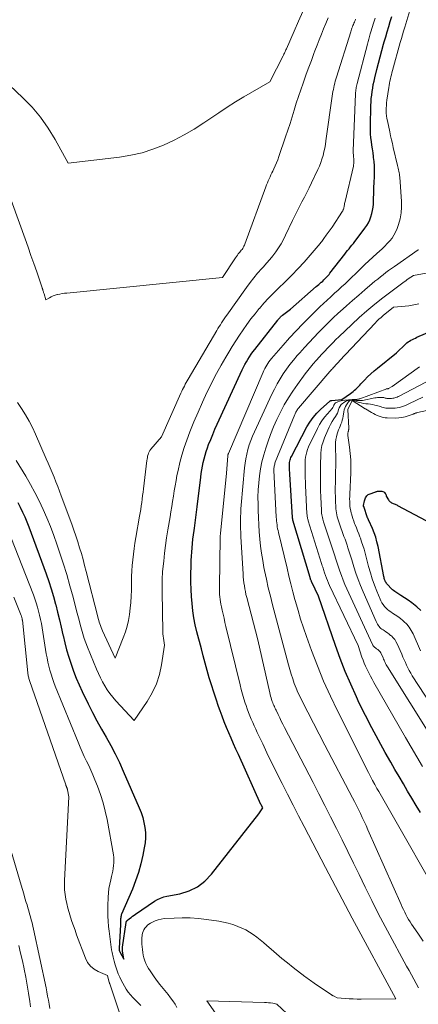
# Model space of a CAD drawing. Units: feet. Extents: x 1199172 to 1204172, y 7076370 to 7083870.
# Drawn here: x 1201551 to 1201621, y 7080637 to 7080810 of the extents above; entities that cross this region are included whole.
import ezdxf

# ---------------------------------------------------------------- set-up
doc = ezdxf.new("R2010")
doc.units = ezdxf.units.FT
doc.header["$MEASUREMENT"] = 0
doc.layers.add('Level 44', color=7, linetype='Continuous', lineweight=0)
doc.layers.add('Level 45', color=7, linetype='Continuous', lineweight=0)

msp = doc.modelspace()

# ---------------------------------------------------------------- linework, layer by layer
at = {"layer": 'Level 44', "color": 32, "linetype": 'Continuous', "lineweight": 30, "flags": 128}
for points, elevation in [([(1201550.58, 7080725.44), (1201551.02, 7080724.61), (1201551.42, 7080723.77), (1201551.8, 7080722.92), (1201552.16, 7080722.05), (1201552.5, 7080721.18), (1201555.56, 7080712.92), (1201556.03, 7080711.6), (1201556.47, 7080710.27), (1201556.86, 7080708.93), (1201557.23, 7080707.59), (1201557.25, 7080707.51), (1201557.58, 7080706.19), (1201557.91, 7080704.87), (1201558.22, 7080703.55), (1201558.51, 7080702.22), (1201558.54, 7080702.11), (1201558.84, 7080700.84), (1201559.16, 7080699.58), (1201559.53, 7080698.33), (1201559.93, 7080697.08), (1201560.37, 7080695.86), (1201560.84, 7080694.64), (1201561.36, 7080693.45), (1201561.91, 7080692.27), (1201562.97, 7080690.09), (1201563.71, 7080688.61), (1201564.48, 7080687.13), (1201565.28, 7080685.68), (1201566.11, 7080684.24), (1201566.92, 7080682.79), (1201567.7, 7080681.32), (1201568.43, 7080679.83), (1201569.12, 7080678.32), (1201571.93, 7080671.86), (1201572.26, 7080671.02), (1201572.54, 7080670.17), (1201572.75, 7080669.29), (1201572.91, 7080668.41), (1201572.99, 7080667.51), (1201573.01, 7080666.62), (1201572.94, 7080665.73), (1201572.81, 7080664.84), (1201572.56, 7080663.53), (1201572.21, 7080662.01), (1201571.79, 7080660.5), (1201571.28, 7080659.03), (1201570.71, 7080657.57), (1201568.83, 7080653.21), (1201568.77, 7080653.06), (1201568.73, 7080652.9), (1201568.69, 7080652.74), (1201568.67, 7080652.58), (1201568.65, 7080652.41), (1201568.64, 7080652.25), (1201568.63, 7080652.1), (1201568.63, 7080651.94), (1201568.63, 7080651.78), (1201568.63, 7080651.62), (1201568.62, 7080651.46), (1201568.61, 7080651.31), (1201568.39, 7080647.22), (1201568.38, 7080647.15), (1201568.39, 7080647.07), (1201568.39, 7080647), (1201568.4, 7080646.93), (1201568.42, 7080646.84), (1201568.44, 7080646.76), (1201568.47, 7080646.69), (1201568.5, 7080646.62), (1201569.19, 7080645.3), (1201568.99, 7080646.77), (1201568.98, 7080646.85), (1201568.97, 7080646.93), (1201568.97, 7080647), (1201568.97, 7080647.08), (1201568.97, 7080647.16), (1201568.97, 7080647.23), (1201568.98, 7080647.31), (1201568.99, 7080647.39), (1201569.6, 7080651.72), (1201569.61, 7080651.78), (1201569.62, 7080651.82), (1201569.64, 7080651.87), (1201569.67, 7080651.92), (1201569.7, 7080651.96), (1201569.73, 7080652), (1201569.76, 7080652.04), (1201569.8, 7080652.08), (1201570.23, 7080652.43), (1201570.48, 7080652.64), (1201570.74, 7080652.85), (1201571.01, 7080653.04), (1201571.28, 7080653.23), (1201574.62, 7080655.49), (1201575.13, 7080655.79), (1201575.65, 7080656.04), (1201576.21, 7080656.23), (1201576.78, 7080656.38), (1201579.05, 7080656.8), (1201580.66, 7080657.29), (1201582.15, 7080657.99), (1201583.45, 7080658.99), (1201584.63, 7080660.2), (1201592.91, 7080670.82), (1201593.03, 7080670.98), (1201593.15, 7080671.15), (1201593.27, 7080671.32), (1201593.38, 7080671.49), (1201593.6, 7080671.84), (1201593.31, 7080672.38), (1201593.27, 7080672.46), (1201589.33, 7080681.22), (1201588.9, 7080682.17), (1201588.48, 7080683.12), (1201588.06, 7080684.08), (1201587.63, 7080685.03), (1201587.22, 7080685.98), (1201586.83, 7080686.95), (1201586.46, 7080687.92), (1201586.11, 7080688.9), (1201585.83, 7080689.67), (1201585.41, 7080690.92), (1201585, 7080692.18), (1201584.61, 7080693.43), (1201584.23, 7080694.7), (1201583.87, 7080695.97), (1201583.51, 7080697.24), (1201583.17, 7080698.51), (1201582.83, 7080699.78), (1201582.05, 7080702.76), (1201581.77, 7080703.98), (1201581.52, 7080705.21), (1201581.34, 7080706.44), (1201581.19, 7080707.69), (1201581.09, 7080708.94), (1201581.02, 7080710.19), (1201581, 7080711.45), (1201581, 7080712.7), (1201581.03, 7080714.49), (1201581.06, 7080715.25), (1201581.09, 7080716), (1201581.14, 7080716.75), (1201581.2, 7080717.51), (1201581.27, 7080718.26), (1201581.36, 7080719.01), (1201581.45, 7080719.76), (1201581.55, 7080720.5), (1201581.61, 7080720.91), (1201581.75, 7080721.85), (1201581.88, 7080722.8), (1201582, 7080723.75), (1201582.12, 7080724.7), (1201582.73, 7080729.86), (1201582.82, 7080730.51), (1201582.92, 7080731.17), (1201583.03, 7080731.83), (1201583.16, 7080732.48), (1201583.3, 7080733.13), (1201583.47, 7080733.77), (1201583.67, 7080734.4), (1201583.89, 7080735.03), (1201584.11, 7080735.6), (1201584.47, 7080736.5), (1201584.83, 7080737.4), (1201585.22, 7080738.29), (1201585.62, 7080739.18), (1201590.02, 7080748.72), (1201590.25, 7080749.19), (1201590.49, 7080749.65), (1201590.75, 7080750.11), (1201591.01, 7080750.56), (1201591.29, 7080751.01), (1201591.59, 7080751.44), (1201591.89, 7080751.87), (1201592.21, 7080752.29), (1201596.24, 7080757.44), (1201596.34, 7080757.56), (1201596.44, 7080757.67), (1201596.54, 7080757.79), (1201596.65, 7080757.9), (1201596.76, 7080758.01), (1201596.87, 7080758.12), (1201596.98, 7080758.22), (1201597.1, 7080758.31), (1201598.46, 7080759.36), (1201603.01, 7080763.32), (1201603.24, 7080763.51), (1201603.46, 7080763.7), (1201603.68, 7080763.9), (1201603.9, 7080764.09), (1201603.93, 7080764.12), (1201604.14, 7080764.3), (1201604.33, 7080764.49), (1201604.53, 7080764.68), (1201604.72, 7080764.87), (1201604.9, 7080765.06), (1201605.08, 7080765.26), (1201605.26, 7080765.47), (1201605.42, 7080765.68), (1201608.03, 7080769.04), (1201608.28, 7080769.35), (1201608.53, 7080769.67), (1201608.78, 7080769.98), (1201609.04, 7080770.28), (1201609.29, 7080770.59), (1201609.54, 7080770.9), (1201609.79, 7080771.22), (1201610.03, 7080771.54), (1201611.57, 7080773.59), (1201611.89, 7080774.06), (1201612.18, 7080774.54), (1201612.42, 7080775.05), (1201612.63, 7080775.58), (1201612.8, 7080776.13), (1201612.92, 7080776.68), (1201613, 7080777.24), (1201613.05, 7080777.81), (1201613.08, 7080778.72), (1201613.12, 7080779.69), (1201613.15, 7080780.66), (1201613.19, 7080781.62), (1201613.22, 7080782.59), (1201613.23, 7080783.05), (1201613.24, 7080783.79), (1201613.22, 7080784.53), (1201613.17, 7080785.26), (1201613.09, 7080786), (1201613.07, 7080786.14), (1201612.99, 7080786.8), (1201612.9, 7080787.47), (1201612.8, 7080788.13), (1201612.71, 7080788.79), (1201612.63, 7080789.45), (1201612.57, 7080790.12), (1201612.55, 7080790.78), (1201612.54, 7080791.45), (1201612.62, 7080795.1), (1201612.64, 7080795.72), (1201612.68, 7080796.33), (1201612.75, 7080796.94), (1201612.83, 7080797.55), (1201612.93, 7080798.16), (1201613.04, 7080798.76), (1201613.17, 7080799.36), (1201613.31, 7080799.96), (1201613.67, 7080801.41), (1201613.95, 7080802.52), (1201614.24, 7080803.63), (1201614.53, 7080804.74), (1201614.84, 7080805.84), (1201614.95, 7080806.26), (1201615.21, 7080807.15), (1201615.47, 7080808.05), (1201615.74, 7080808.94), (1201616.02, 7080809.83), (1201616.31, 7080810.71)], 2260), ([(1201621.3, 7080671.02), (1201620.56, 7080672.28), (1201619.81, 7080673.55), (1201619.06, 7080674.81), (1201618.32, 7080676.08), (1201617.57, 7080677.34), (1201616.84, 7080678.61), (1201616.1, 7080679.89), (1201615.13, 7080681.59), (1201613.93, 7080683.72), (1201612.77, 7080685.88), (1201611.66, 7080688.05), (1201610.58, 7080690.25), (1201610.07, 7080691.32), (1201609.06, 7080693.54), (1201608.1, 7080695.78), (1201607.21, 7080698.06), (1201606.38, 7080700.35), (1201603.38, 7080709.03), (1201602.24, 7080711.44), (1201602.2, 7080711.53), (1201602.16, 7080711.63), (1201602.12, 7080711.73), (1201602.08, 7080711.83), (1201602.03, 7080711.99), (1201602.02, 7080712.01), (1201602.01, 7080712.03), (1201602, 7080712.06), (1201602, 7080712.08), (1201601.97, 7080712.18), (1201601.96, 7080712.2), (1201601.96, 7080712.22), (1201601.95, 7080712.25), (1201601.94, 7080712.27), (1201598.92, 7080722.36), (1201598.91, 7080722.42), (1201598.89, 7080722.48), (1201598.88, 7080722.54), (1201598.87, 7080722.6), (1201598.86, 7080722.65), (1201598.85, 7080722.71), (1201598.84, 7080722.77), (1201598.84, 7080722.83), (1201598.37, 7080730.43), (1201598.35, 7080730.73), (1201598.34, 7080731.04), (1201598.32, 7080731.34), (1201598.31, 7080731.65), (1201598.31, 7080731.81), (1201598.31, 7080732.03), (1201598.32, 7080732.26), (1201598.34, 7080732.48), (1201598.37, 7080732.7), (1201598.43, 7080732.92), (1201598.49, 7080733.13), (1201598.57, 7080733.34), (1201598.67, 7080733.54), (1201601.38, 7080738.7), (1201601.9, 7080739.56), (1201602.47, 7080740.38), (1201603.12, 7080741.13), (1201603.84, 7080741.84), (1201605.34, 7080743.19), (1201605.38, 7080743.27), (1201605.5, 7080743.3), (1201605.57, 7080743.31), (1201605.63, 7080743.33), (1201605.7, 7080743.34), (1201605.77, 7080743.35), (1201607.49, 7080743.53), (1201609.01, 7080744.55), (1201609.27, 7080744.73), (1201609.52, 7080744.92), (1201609.76, 7080745.13), (1201609.99, 7080745.34), (1201610.21, 7080745.56), (1201610.43, 7080745.79), (1201610.65, 7080746.01), (1201610.87, 7080746.24), (1201611.49, 7080746.91), (1201612.04, 7080747.47), (1201612.59, 7080748), (1201613.17, 7080748.52), (1201613.77, 7080749.01), (1201617.13, 7080751.7), (1201618.69, 7080753.23), (1201618.91, 7080753.43), (1201619.14, 7080753.61), (1201619.38, 7080753.77), (1201619.64, 7080753.92), (1201619.9, 7080754.05), (1201620.17, 7080754.18), (1201620.44, 7080754.3), (1201620.71, 7080754.43), (1201624.84, 7080756.23)], 2270), ([(1201621.37, 7080706.48), (1201620.67, 7080707.12), (1201620.38, 7080707.35), (1201619.78, 7080707.83), (1201619.17, 7080708.29), (1201618.54, 7080708.72), (1201617.9, 7080709.14), (1201617.01, 7080709.69), (1201616.81, 7080709.82), (1201616.61, 7080709.97), (1201616.43, 7080710.12), (1201616.26, 7080710.29), (1201615.51, 7080711.07), (1201615.38, 7080711.22), (1201615.27, 7080711.38), (1201615.18, 7080711.54), (1201615.1, 7080711.72), (1201615.03, 7080711.9), (1201614.97, 7080712.09), (1201614.92, 7080712.28), (1201614.88, 7080712.47), (1201613.87, 7080717.73), (1201613.68, 7080718.54), (1201613.46, 7080719.34), (1201613.18, 7080720.12), (1201612.87, 7080720.89), (1201612.24, 7080722.29), (1201612.22, 7080722.35), (1201612.19, 7080722.4), (1201612.17, 7080722.46), (1201612.14, 7080722.52), (1201612.11, 7080722.57), (1201612.09, 7080722.63), (1201612.06, 7080722.69), (1201612.04, 7080722.74), (1201611.35, 7080724.72), (1201611.35, 7080724.74), (1201611.34, 7080724.76), (1201611.34, 7080724.77), (1201611.34, 7080724.79), (1201611.33, 7080724.86), (1201611.33, 7080724.88), (1201611.33, 7080724.89), (1201611.33, 7080724.91), (1201611.34, 7080724.93), (1201611.51, 7080725.74), (1201611.56, 7080725.92), (1201611.62, 7080726.1), (1201611.69, 7080726.27), (1201611.78, 7080726.44), (1201611.88, 7080726.59), (1201612.01, 7080726.72), (1201612.15, 7080726.82), (1201612.32, 7080726.9), (1201613.5, 7080727.33), (1201613.56, 7080727.35), (1201613.62, 7080727.37), (1201613.68, 7080727.38), (1201613.75, 7080727.4), (1201613.81, 7080727.41), (1201613.87, 7080727.42), (1201613.93, 7080727.43), (1201614, 7080727.43), (1201614.37, 7080727.45), (1201614.55, 7080727.44), (1201614.72, 7080727.39), (1201614.87, 7080727.31), (1201615, 7080727.19), (1201615.14, 7080727.04), (1201615.19, 7080726.97), (1201615.23, 7080726.9), (1201615.25, 7080726.82), (1201615.27, 7080726.73), (1201615.28, 7080726.56), (1201615.68, 7080725.92), (1201615.77, 7080725.79), (1201615.87, 7080725.68), (1201615.99, 7080725.57), (1201616.12, 7080725.48), (1201616.26, 7080725.41), (1201616.4, 7080725.33), (1201616.55, 7080725.27), (1201616.69, 7080725.21), (1201616.85, 7080725.14), (1201617, 7080725.08), (1201617.15, 7080725.01), (1201617.3, 7080724.93), (1201622.26, 7080722.27)], 2280)]:
    msp.add_lwpolyline(points, dxfattribs=dict(at, elevation=elevation))
at = {"layer": 'Level 45', "color": 32, "linetype": 'Continuous', "lineweight": 0, "flags": 128}
for points, elevation in [([(1201546.36, 7080786.74), (1201551.86, 7080771.69), (1201552.38, 7080770.25), (1201552.9, 7080768.8), (1201553.41, 7080767.35), (1201553.91, 7080765.9), (1201554.87, 7080763.1), (1201554.89, 7080763.05), (1201554.9, 7080763), (1201554.92, 7080762.94), (1201554.94, 7080762.89), (1201554.96, 7080762.83), (1201554.97, 7080762.78), (1201554.99, 7080762.73), (1201555.01, 7080762.67), (1201555.05, 7080762.55), (1201555.08, 7080762.43), (1201555.12, 7080762.31), (1201555.16, 7080762.2), (1201555.19, 7080762.08), (1201555.52, 7080760.98), (1201556.15, 7080761.36), (1201556.47, 7080761.54), (1201556.8, 7080761.69), (1201557.14, 7080761.81), (1201557.49, 7080761.91), (1201557.57, 7080761.93), (1201557.97, 7080762.02), (1201558.37, 7080762.09), (1201558.77, 7080762.15), (1201559.18, 7080762.2), (1201586.55, 7080764.93), (1201588.84, 7080768.4), (1201588.99, 7080768.62), (1201589.15, 7080768.85), (1201589.32, 7080769.06), (1201589.49, 7080769.27), (1201589.57, 7080769.37), (1201589.71, 7080769.53), (1201589.84, 7080769.69), (1201589.97, 7080769.86), (1201590.09, 7080770.03), (1201590.2, 7080770.21), (1201590.3, 7080770.39), (1201590.39, 7080770.58), (1201590.47, 7080770.77), (1201594.16, 7080780.83), (1201594.29, 7080781.19), (1201594.43, 7080781.54), (1201594.58, 7080781.88), (1201594.73, 7080782.23), (1201594.89, 7080782.57), (1201595.05, 7080782.91), (1201595.21, 7080783.26), (1201595.37, 7080783.6), (1201595.55, 7080783.97), (1201595.8, 7080784.5), (1201596.03, 7080785.03), (1201596.25, 7080785.58), (1201596.45, 7080786.13), (1201597.64, 7080789.59), (1201598.04, 7080790.77), (1201598.43, 7080791.94), (1201598.79, 7080793.12), (1201599.15, 7080794.31), (1201599.51, 7080795.49), (1201599.88, 7080796.67), (1201600.28, 7080797.85), (1201600.69, 7080799.01), (1201600.82, 7080799.39), (1201601.26, 7080800.6), (1201601.71, 7080801.81), (1201602.16, 7080803.02), (1201602.61, 7080804.22), (1201602.78, 7080804.69), (1201603.15, 7080805.66), (1201603.53, 7080806.63), (1201603.91, 7080807.59), (1201604.3, 7080808.55), (1201604.7, 7080809.51), (1201605.1, 7080810.47)], 2254), ([(1201546.74, 7080800.89), (1201551.46, 7080796.47), (1201553.09, 7080794.8), (1201554.6, 7080793.03), (1201555.93, 7080791.13), (1201557.15, 7080789.14), (1201559.41, 7080785.01), (1201568.46, 7080786.06), (1201570.45, 7080786.39), (1201572.41, 7080786.82), (1201574.32, 7080787.43), (1201576.2, 7080788.16), (1201578.03, 7080789.02), (1201579.83, 7080789.94), (1201581.57, 7080790.97), (1201583.27, 7080792.06), (1201585.89, 7080793.83), (1201587.35, 7080794.79), (1201588.83, 7080795.73), (1201590.32, 7080796.63), (1201591.84, 7080797.51), (1201594.88, 7080799.24), (1201597.19, 7080803.79), (1201597.26, 7080803.95), (1201597.34, 7080804.1), (1201597.41, 7080804.26), (1201597.48, 7080804.41), (1201597.55, 7080804.57), (1201597.62, 7080804.72), (1201597.69, 7080804.88), (1201597.76, 7080805.04), (1201599.13, 7080808.17), (1201599.88, 7080809.89), (1201600.65, 7080811.61)], 2252), ([(1201550.29, 7080732.83), (1201551.98, 7080730.04), (1201552.81, 7080728.62), (1201553.6, 7080727.18), (1201554.34, 7080725.72), (1201555.04, 7080724.23), (1201555.7, 7080722.73), (1201556.33, 7080721.21), (1201556.91, 7080719.67), (1201557.46, 7080718.12), (1201557.93, 7080716.74), (1201558.57, 7080714.77), (1201559.18, 7080712.8), (1201559.75, 7080710.82), (1201560.29, 7080708.82), (1201560.91, 7080706.44), (1201561.12, 7080705.63), (1201561.34, 7080704.82), (1201561.55, 7080704.01), (1201561.77, 7080703.2), (1201562.01, 7080702.4), (1201562.26, 7080701.6), (1201562.55, 7080700.82), (1201562.85, 7080700.04), (1201564.43, 7080696.17), (1201564.75, 7080695.42), (1201565.09, 7080694.68), (1201565.47, 7080693.96), (1201565.86, 7080693.25), (1201566.29, 7080692.56), (1201566.75, 7080691.9), (1201567.26, 7080691.26), (1201567.79, 7080690.65), (1201571.04, 7080687.19), (1201573.32, 7080690.55), (1201574.2, 7080692.05), (1201574.94, 7080693.6), (1201575.46, 7080695.24), (1201575.84, 7080696.93), (1201576.38, 7080700.41), (1201576.22, 7080701.21), (1201576.16, 7080701.61), (1201576.1, 7080702.01), (1201576.07, 7080702.41), (1201576.05, 7080702.81), (1201575.93, 7080709.77), (1201575.92, 7080710.21), (1201575.92, 7080710.66), (1201575.92, 7080711.1), (1201575.93, 7080711.54), (1201575.94, 7080711.98), (1201575.96, 7080712.42), (1201575.99, 7080712.87), (1201576.03, 7080713.31), (1201576.21, 7080715.17), (1201576.36, 7080716.53), (1201576.52, 7080717.9), (1201576.72, 7080719.26), (1201576.94, 7080720.62), (1201577.33, 7080722.9), (1201577.48, 7080723.81), (1201577.63, 7080724.72), (1201577.77, 7080725.63), (1201577.91, 7080726.55), (1201578.05, 7080727.46), (1201578.21, 7080728.37), (1201578.38, 7080729.28), (1201578.55, 7080730.18), (1201578.74, 7080731.08), (1201579.05, 7080732.43), (1201579.41, 7080733.76), (1201579.83, 7080735.08), (1201580.29, 7080736.38), (1201580.83, 7080737.82), (1201581.52, 7080739.57), (1201582.24, 7080741.31), (1201583.01, 7080743.03), (1201583.81, 7080744.73), (1201584, 7080745.14), (1201584.74, 7080746.62), (1201585.51, 7080748.09), (1201586.31, 7080749.53), (1201587.14, 7080750.97), (1201587.63, 7080751.8), (1201588.24, 7080752.8), (1201588.86, 7080753.8), (1201589.51, 7080754.78), (1201590.16, 7080755.75), (1201590.84, 7080756.7), (1201591.54, 7080757.64), (1201592.27, 7080758.56), (1201593.01, 7080759.47), (1201593.03, 7080759.49), (1201593.81, 7080760.39), (1201594.61, 7080761.27), (1201595.44, 7080762.12), (1201596.28, 7080762.96), (1201597.62, 7080764.24), (1201598.74, 7080765.35), (1201599.83, 7080766.48), (1201600.9, 7080767.64), (1201601.94, 7080768.82), (1201603.7, 7080770.88), (1201603.84, 7080771.06), (1201603.98, 7080771.23), (1201604.11, 7080771.41), (1201604.24, 7080771.6), (1201604.36, 7080771.78), (1201604.49, 7080771.96), (1201604.62, 7080772.15), (1201604.76, 7080772.33), (1201605.83, 7080773.75), (1201607.62, 7080776.55), (1201607.67, 7080776.64), (1201607.72, 7080776.73), (1201607.76, 7080776.83), (1201607.8, 7080776.92), (1201607.83, 7080777.02), (1201607.86, 7080777.12), (1201607.88, 7080777.22), (1201607.9, 7080777.32), (1201607.93, 7080777.51), (1201607.96, 7080777.7), (1201608, 7080777.89), (1201608.04, 7080778.08), (1201608.08, 7080778.28), (1201609.53, 7080784.48), (1201609.57, 7080784.7), (1201609.6, 7080784.93), (1201609.61, 7080785.15), (1201609.61, 7080785.38), (1201609.61, 7080785.4), (1201609.6, 7080785.62), (1201609.59, 7080785.83), (1201609.57, 7080786.05), (1201609.55, 7080786.26), (1201609.53, 7080786.48), (1201609.52, 7080786.69), (1201609.51, 7080786.91), (1201609.52, 7080787.12), (1201609.91, 7080797.13), (1201609.93, 7080797.36), (1201609.94, 7080797.6), (1201609.97, 7080797.83), (1201610, 7080798.06), (1201610.04, 7080798.28), (1201610.08, 7080798.51), (1201610.13, 7080798.74), (1201610.19, 7080798.96), (1201612, 7080805.85), (1201612.12, 7080806.31), (1201612.24, 7080806.77), (1201612.37, 7080807.23), (1201612.49, 7080807.69), (1201612.54, 7080807.86), (1201612.65, 7080808.23), (1201612.76, 7080808.6), (1201612.87, 7080808.98), (1201612.99, 7080809.35), (1201613.12, 7080809.72), (1201613.24, 7080810.08), (1201613.38, 7080810.45)], 2258), ([(1201550.55, 7080743), (1201551.25, 7080741.94), (1201551.93, 7080740.84), (1201552.57, 7080739.73), (1201553.16, 7080738.59), (1201553.7, 7080737.42), (1201555.59, 7080733.13), (1201555.94, 7080732.33), (1201556.29, 7080731.52), (1201556.63, 7080730.71), (1201556.96, 7080729.9), (1201557.29, 7080729.09), (1201557.61, 7080728.27), (1201557.93, 7080727.45), (1201558.23, 7080726.63), (1201560.08, 7080721.62), (1201560.44, 7080720.6), (1201560.8, 7080719.58), (1201561.13, 7080718.55), (1201561.45, 7080717.51), (1201561.76, 7080716.47), (1201562.05, 7080715.43), (1201562.33, 7080714.38), (1201562.61, 7080713.34), (1201564.64, 7080705.39), (1201564.72, 7080705.07), (1201564.81, 7080704.76), (1201564.9, 7080704.45), (1201564.99, 7080704.14), (1201565.1, 7080703.83), (1201565.21, 7080703.53), (1201565.33, 7080703.23), (1201565.46, 7080702.93), (1201567.68, 7080698.15), (1201569.12, 7080701.72), (1201569.48, 7080702.72), (1201569.79, 7080703.73), (1201570.02, 7080704.76), (1201570.21, 7080705.81), (1201570.34, 7080706.87), (1201570.44, 7080707.92), (1201570.5, 7080708.99), (1201570.53, 7080710.05), (1201570.54, 7080711.47), (1201570.57, 7080712.46), (1201570.61, 7080713.44), (1201570.68, 7080714.41), (1201570.78, 7080715.39), (1201570.89, 7080716.37), (1201571.02, 7080717.34), (1201571.17, 7080718.31), (1201571.33, 7080719.28), (1201571.98, 7080723.04), (1201572.08, 7080723.64), (1201572.18, 7080724.24), (1201572.27, 7080724.84), (1201572.35, 7080725.45), (1201572.43, 7080726.05), (1201572.51, 7080726.66), (1201572.58, 7080727.26), (1201572.65, 7080727.86), (1201573.25, 7080732.8), (1201573.29, 7080733.06), (1201573.34, 7080733.33), (1201573.39, 7080733.59), (1201573.46, 7080733.86), (1201573.54, 7080734.11), (1201573.65, 7080734.35), (1201573.79, 7080734.58), (1201573.95, 7080734.79), (1201575.81, 7080736.99), (1201579.25, 7080744.65), (1201579.39, 7080744.96), (1201579.54, 7080745.27), (1201579.69, 7080745.58), (1201579.84, 7080745.88), (1201580, 7080746.18), (1201580.16, 7080746.48), (1201580.33, 7080746.78), (1201580.5, 7080747.07), (1201585.54, 7080755.61), (1201585.75, 7080755.95), (1201585.96, 7080756.3), (1201586.17, 7080756.64), (1201586.38, 7080756.99), (1201586.6, 7080757.33), (1201586.82, 7080757.66), (1201587.05, 7080758), (1201587.28, 7080758.33), (1201590.74, 7080763.16), (1201591.38, 7080764.02), (1201592.03, 7080764.86), (1201592.72, 7080765.68), (1201593.43, 7080766.48), (1201593.72, 7080766.8), (1201594.29, 7080767.43), (1201594.84, 7080768.08), (1201595.37, 7080768.74), (1201595.89, 7080769.42), (1201596.37, 7080770.12), (1201596.83, 7080770.83), (1201597.25, 7080771.57), (1201597.63, 7080772.32), (1201598.86, 7080774.9), (1201599.26, 7080775.74), (1201599.66, 7080776.56), (1201600.08, 7080777.39), (1201600.5, 7080778.21), (1201600.92, 7080779.03), (1201601.34, 7080779.85), (1201601.74, 7080780.68), (1201602.15, 7080781.51), (1201603.29, 7080783.88), (1201603.56, 7080784.48), (1201603.8, 7080785.09), (1201604.01, 7080785.71), (1201604.2, 7080786.34), (1201604.36, 7080786.98), (1201604.5, 7080787.62), (1201604.62, 7080788.27), (1201604.72, 7080788.92), (1201605.89, 7080797.16), (1201605.95, 7080797.53), (1201606.02, 7080797.9), (1201606.09, 7080798.27), (1201606.17, 7080798.64), (1201606.27, 7080799.01), (1201606.36, 7080799.37), (1201606.47, 7080799.74), (1201606.58, 7080800.1), (1201609.07, 7080808.04), (1201609.14, 7080808.25), (1201609.21, 7080808.47), (1201609.29, 7080808.69), (1201609.37, 7080808.9), (1201609.46, 7080809.12), (1201609.54, 7080809.33), (1201609.63, 7080809.54), (1201609.72, 7080809.75), (1201609.73, 7080809.79), (1201609.83, 7080810.01), (1201609.93, 7080810.24)], 2256), ([(1201578.55, 7080636.8), (1201578.21, 7080637.4), (1201577.84, 7080637.99), (1201577.43, 7080638.55), (1201577, 7080639.09), (1201576.7, 7080639.45), (1201576.11, 7080640.16), (1201575.53, 7080640.89), (1201574.97, 7080641.63), (1201574.43, 7080642.38), (1201573.81, 7080643.25), (1201573.53, 7080643.67), (1201573.29, 7080644.11), (1201573.08, 7080644.56), (1201572.9, 7080645.03), (1201572.75, 7080645.52), (1201572.63, 7080646.01), (1201572.54, 7080646.5), (1201572.47, 7080647), (1201572.38, 7080647.93), (1201572.35, 7080648.31), (1201572.35, 7080648.69), (1201572.37, 7080649.07), (1201572.42, 7080649.45), (1201572.43, 7080649.55), (1201572.5, 7080649.87), (1201572.6, 7080650.18), (1201572.74, 7080650.47), (1201572.91, 7080650.76), (1201573.12, 7080651.01), (1201573.34, 7080651.25), (1201573.6, 7080651.45), (1201573.87, 7080651.62), (1201574.25, 7080651.83), (1201574.74, 7080652.06), (1201575.24, 7080652.24), (1201575.76, 7080652.35), (1201576.3, 7080652.42), (1201578.05, 7080652.53), (1201579.47, 7080652.57), (1201580.89, 7080652.55), (1201582.3, 7080652.44), (1201583.71, 7080652.27), (1201585.9, 7080651.95), (1201586.72, 7080651.8), (1201587.54, 7080651.61), (1201588.34, 7080651.38), (1201589.13, 7080651.11), (1201589.26, 7080651.07), (1201589.96, 7080650.77), (1201590.65, 7080650.44), (1201591.31, 7080650.05), (1201591.94, 7080649.63), (1201592.56, 7080649.17), (1201593.16, 7080648.69), (1201593.76, 7080648.21), (1201594.34, 7080647.7), (1201595.07, 7080647.06), (1201596.02, 7080646.24), (1201596.97, 7080645.43), (1201597.95, 7080644.64), (1201598.94, 7080643.87), (1201600.99, 7080642.29), (1201601.19, 7080642.13), (1201601.39, 7080641.98), (1201601.6, 7080641.84), (1201601.8, 7080641.69), (1201602.01, 7080641.55), (1201602.22, 7080641.4), (1201602.42, 7080641.26), (1201602.63, 7080641.12), (1201605.69, 7080639.05), (1201605.73, 7080639.02), (1201605.77, 7080639), (1201605.82, 7080638.97), (1201605.86, 7080638.95), (1201605.91, 7080638.92), (1201605.95, 7080638.9), (1201606, 7080638.88), (1201606.04, 7080638.86), (1201606.71, 7080638.55), (1201608.11, 7080638.42), (1201608.8, 7080638.37), (1201609.5, 7080638.33), (1201610.2, 7080638.31), (1201610.9, 7080638.3), (1201616.99, 7080638.34), (1201609.33, 7080652.5), (1201608.73, 7080653.61), (1201608.14, 7080654.71), (1201607.56, 7080655.82), (1201606.98, 7080656.93), (1201606.4, 7080658.05), (1201605.82, 7080659.16), (1201605.24, 7080660.27), (1201604.66, 7080661.38), (1201600.9, 7080668.58), (1201599.92, 7080670.46), (1201598.95, 7080672.35), (1201597.98, 7080674.24), (1201597.02, 7080676.13), (1201596.69, 7080676.79), (1201595.9, 7080678.36), (1201595.12, 7080679.93), (1201594.36, 7080681.51), (1201593.61, 7080683.09), (1201592.66, 7080685.11), (1201592.39, 7080685.69), (1201592.12, 7080686.27), (1201591.86, 7080686.85), (1201591.59, 7080687.43), (1201591.34, 7080688.02), (1201591.11, 7080688.61), (1201590.89, 7080689.21), (1201590.68, 7080689.82), (1201590.55, 7080690.21), (1201590.29, 7080691.01), (1201590.05, 7080691.82), (1201589.83, 7080692.64), (1201589.62, 7080693.45), (1201587.15, 7080703.7), (1201586.98, 7080704.41), (1201586.81, 7080705.13), (1201586.64, 7080705.85), (1201586.48, 7080706.57), (1201586.34, 7080707.16), (1201586.25, 7080707.58), (1201586.18, 7080708.01), (1201586.12, 7080708.43), (1201586.07, 7080708.86), (1201586.04, 7080709.29), (1201586.01, 7080709.73), (1201586, 7080710.16), (1201586, 7080710.59), (1201586.14, 7080719.28), (1201586.15, 7080719.42), (1201586.15, 7080719.56), (1201586.16, 7080719.7), (1201586.17, 7080719.84), (1201586.18, 7080719.97), (1201586.2, 7080720.11), (1201586.21, 7080720.25), (1201586.23, 7080720.39), (1201586.24, 7080720.46), (1201586.26, 7080720.64), (1201586.28, 7080720.82), (1201586.3, 7080720.99), (1201586.32, 7080721.17), (1201587.26, 7080730.59), (1201587.47, 7080733.62), (1201587.47, 7080733.67), (1201587.48, 7080733.73), (1201587.49, 7080733.78), (1201587.5, 7080733.83), (1201587.52, 7080733.89), (1201587.53, 7080733.94), (1201587.55, 7080733.99), (1201587.57, 7080734.04), (1201593.68, 7080748.3), (1201593.82, 7080748.62), (1201593.97, 7080748.93), (1201594.14, 7080749.24), (1201594.31, 7080749.55), (1201594.5, 7080749.84), (1201594.7, 7080750.13), (1201594.91, 7080750.41), (1201595.13, 7080750.68), (1201597.21, 7080753.06), (1201598.34, 7080754.32), (1201599.49, 7080755.57), (1201600.67, 7080756.8), (1201601.86, 7080758), (1201603.05, 7080759.18), (1201603.66, 7080759.78), (1201604.29, 7080760.38), (1201604.92, 7080760.97), (1201605.56, 7080761.55), (1201605.61, 7080761.6), (1201606.23, 7080762.15), (1201606.84, 7080762.71), (1201607.45, 7080763.27), (1201608.07, 7080763.83), (1201608.67, 7080764.4), (1201609.28, 7080764.97), (1201609.88, 7080765.54), (1201610.47, 7080766.12), (1201610.88, 7080766.53), (1201611.56, 7080767.19), (1201612.25, 7080767.84), (1201612.95, 7080768.48), (1201613.65, 7080769.12), (1201614.11, 7080769.54), (1201614.58, 7080769.97), (1201615.04, 7080770.41), (1201615.49, 7080770.87), (1201615.92, 7080771.33), (1201616.32, 7080771.83), (1201616.67, 7080772.35), (1201616.96, 7080772.9), (1201617.2, 7080773.49), (1201617.47, 7080774.24), (1201617.74, 7080775.23), (1201617.94, 7080776.24), (1201618.01, 7080777.25), (1201618, 7080778.28), (1201617.68, 7080782.53), (1201617.65, 7080782.79), (1201617.62, 7080783.05), (1201617.58, 7080783.31), (1201617.54, 7080783.57), (1201617.48, 7080783.82), (1201617.43, 7080784.08), (1201617.37, 7080784.34), (1201617.31, 7080784.59), (1201616.54, 7080787.72), (1201616.38, 7080788.41), (1201616.22, 7080789.1), (1201616.06, 7080789.8), (1201615.91, 7080790.49), (1201615.5, 7080792.39), (1201615.42, 7080792.84), (1201615.35, 7080793.29), (1201615.32, 7080793.74), (1201615.3, 7080794.19), (1201615.31, 7080794.65), (1201615.33, 7080795.1), (1201615.37, 7080795.55), (1201615.42, 7080796.01), (1201615.76, 7080798.26), (1201615.82, 7080798.64), (1201615.88, 7080799.01), (1201615.95, 7080799.39), (1201616.03, 7080799.76), (1201616.12, 7080800.13), (1201616.21, 7080800.5), (1201616.3, 7080800.86), (1201616.4, 7080801.23), (1201617.78, 7080806.16), (1201617.97, 7080806.83), (1201618.16, 7080807.5), (1201618.36, 7080808.16), (1201618.56, 7080808.82), (1201619.47, 7080811.78)], 2262), ([(1201620.98, 7080640.25), (1201620.59, 7080641.03), (1201620.17, 7080641.79), (1201619.74, 7080642.55), (1201619.31, 7080643.31), (1201618.88, 7080644.06), (1201618.45, 7080644.83), (1201618.03, 7080645.59), (1201616.32, 7080648.75), (1201615.11, 7080651.03), (1201613.91, 7080653.32), (1201612.75, 7080655.63), (1201611.61, 7080657.95), (1201610.55, 7080660.14), (1201609.56, 7080662.18), (1201608.57, 7080664.21), (1201607.56, 7080666.23), (1201606.55, 7080668.26), (1201605.54, 7080670.28), (1201604.51, 7080672.29), (1201603.48, 7080674.31), (1201602.45, 7080676.32), (1201597.46, 7080685.95), (1201597.16, 7080686.53), (1201596.87, 7080687.1), (1201596.59, 7080687.67), (1201596.31, 7080688.25), (1201595.95, 7080688.98), (1201595.85, 7080689.2), (1201595.75, 7080689.41), (1201595.65, 7080689.63), (1201595.55, 7080689.84), (1201595.46, 7080690.06), (1201595.37, 7080690.28), (1201595.29, 7080690.5), (1201595.22, 7080690.72), (1201595.17, 7080690.87), (1201595.08, 7080691.17), (1201594.99, 7080691.47), (1201594.91, 7080691.77), (1201594.84, 7080692.07), (1201592.76, 7080701.35), (1201590.8, 7080708.79), (1201590.67, 7080709.3), (1201590.56, 7080709.8), (1201590.46, 7080710.31), (1201590.38, 7080710.83), (1201590.3, 7080711.34), (1201590.24, 7080711.86), (1201590.19, 7080712.37), (1201590.16, 7080712.89), (1201589.79, 7080719.5), (1201589.76, 7080720.18), (1201589.73, 7080720.87), (1201589.72, 7080721.56), (1201589.71, 7080722.24), (1201589.72, 7080722.93), (1201589.74, 7080723.61), (1201589.78, 7080724.3), (1201589.84, 7080724.98), (1201590.42, 7080731.5), (1201590.52, 7080732.32), (1201590.64, 7080733.13), (1201590.81, 7080733.94), (1201591.01, 7080734.74), (1201591.25, 7080735.54), (1201591.52, 7080736.32), (1201591.82, 7080737.09), (1201592.15, 7080737.85), (1201595.22, 7080744.43), (1201595.67, 7080745.35), (1201596.14, 7080746.25), (1201596.65, 7080747.12), (1201597.19, 7080747.99), (1201597.77, 7080748.82), (1201598.37, 7080749.64), (1201599, 7080750.44), (1201599.66, 7080751.21), (1201600.12, 7080751.73), (1201600.93, 7080752.63), (1201601.75, 7080753.52), (1201602.58, 7080754.4), (1201603.42, 7080755.27), (1201604.27, 7080756.13), (1201605.13, 7080756.98), (1201606, 7080757.82), (1201606.89, 7080758.65), (1201607.23, 7080758.97), (1201608.3, 7080759.94), (1201609.37, 7080760.9), (1201610.47, 7080761.85), (1201611.57, 7080762.78), (1201612.86, 7080763.86), (1201613.33, 7080764.25), (1201613.81, 7080764.64), (1201614.28, 7080765.02), (1201614.76, 7080765.4), (1201615.24, 7080765.77), (1201615.73, 7080766.14), (1201616.23, 7080766.49), (1201616.73, 7080766.85), (1201620.92, 7080769.75), (1201620.99, 7080769.79)], 2264), ([(1201621.77, 7080648.44), (1201620.88, 7080649.86), (1201619.77, 7080651.46), (1201619.5, 7080651.86), (1201619.24, 7080652.28), (1201619, 7080652.7), (1201618.77, 7080653.13), (1201618.55, 7080653.56), (1201618.33, 7080654), (1201618.12, 7080654.44), (1201617.92, 7080654.88), (1201612.08, 7080668.03), (1201611.76, 7080668.74), (1201611.44, 7080669.45), (1201611.1, 7080670.15), (1201610.77, 7080670.86), (1201610.42, 7080671.56), (1201610.07, 7080672.26), (1201609.72, 7080672.95), (1201609.36, 7080673.64), (1201604.54, 7080682.87), (1201600.54, 7080690.57), (1201600.16, 7080691.34), (1201599.8, 7080692.11), (1201599.47, 7080692.89), (1201599.16, 7080693.69), (1201598.88, 7080694.49), (1201598.61, 7080695.3), (1201598.36, 7080696.11), (1201598.13, 7080696.93), (1201595.34, 7080707.49), (1201594.96, 7080708.98), (1201594.59, 7080710.48), (1201594.26, 7080711.98), (1201593.94, 7080713.49), (1201593.83, 7080714.05), (1201593.6, 7080715.29), (1201593.4, 7080716.53), (1201593.23, 7080717.77), (1201593.1, 7080719.02), (1201592.99, 7080720.28), (1201592.91, 7080721.53), (1201592.85, 7080722.79), (1201592.8, 7080724.05), (1201592.78, 7080725.14), (1201592.77, 7080726.39), (1201592.81, 7080727.64), (1201592.9, 7080728.89), (1201593.03, 7080730.14), (1201593.22, 7080731.37), (1201593.47, 7080732.6), (1201593.78, 7080733.81), (1201594.14, 7080735), (1201594.49, 7080736.04), (1201594.97, 7080737.38), (1201595.5, 7080738.71), (1201596.09, 7080740.01), (1201596.71, 7080741.29), (1201597.4, 7080742.55), (1201598.12, 7080743.78), (1201598.9, 7080744.97), (1201599.72, 7080746.14), (1201601.09, 7080748.01), (1201601.55, 7080748.61), (1201602.01, 7080749.2), (1201602.5, 7080749.78), (1201602.99, 7080750.34), (1201603.05, 7080750.4), (1201603.53, 7080750.93), (1201604.01, 7080751.46), (1201604.5, 7080751.98), (1201604.98, 7080752.5), (1201605.48, 7080753.01), (1201605.98, 7080753.52), (1201606.48, 7080754.02), (1201607, 7080754.52), (1201609.25, 7080756.67), (1201610.57, 7080757.89), (1201611.92, 7080759.08), (1201613.31, 7080760.22), (1201614.72, 7080761.33), (1201618.47, 7080764.17), (1201618.56, 7080764.24), (1201618.65, 7080764.3), (1201618.73, 7080764.36), (1201618.82, 7080764.42), (1201618.91, 7080764.49), (1201619, 7080764.55), (1201619.09, 7080764.61), (1201619.18, 7080764.67), (1201620.07, 7080765.27), (1201622.3, 7080765.7)], 2266), ([(1201624.83, 7080655.79), (1201615.89, 7080671.43), (1201615.65, 7080671.84), (1201615.42, 7080672.25), (1201615.18, 7080672.66), (1201614.94, 7080673.08), (1201614.7, 7080673.49), (1201614.46, 7080673.9), (1201614.23, 7080674.31), (1201613.99, 7080674.72), (1201613.67, 7080675.27), (1201613.28, 7080675.97), (1201612.9, 7080676.66), (1201612.53, 7080677.37), (1201612.17, 7080678.07), (1201606.76, 7080688.86), (1201605.5, 7080691.47), (1201604.31, 7080694.1), (1201603.21, 7080696.78), (1201602.18, 7080699.49), (1201601.3, 7080701.92), (1201600.77, 7080703.43), (1201600.27, 7080704.96), (1201599.81, 7080706.49), (1201599.37, 7080708.04), (1201599.27, 7080708.4), (1201598.91, 7080709.77), (1201598.56, 7080711.14), (1201598.21, 7080712.51), (1201597.88, 7080713.89), (1201596.37, 7080720.16), (1201596.3, 7080720.5), (1201596.23, 7080720.84), (1201596.17, 7080721.17), (1201596.13, 7080721.51), (1201596.09, 7080721.86), (1201596.05, 7080722.2), (1201596.03, 7080722.54), (1201596, 7080722.88), (1201595.58, 7080731.12), (1201595.58, 7080731.3), (1201595.58, 7080731.48), (1201595.6, 7080731.65), (1201595.63, 7080731.83), (1201595.66, 7080732.01), (1201595.71, 7080732.18), (1201595.76, 7080732.35), (1201595.82, 7080732.52), (1201599.23, 7080740.87), (1201599.3, 7080741.02), (1201599.37, 7080741.17), (1201599.44, 7080741.31), (1201599.53, 7080741.46), (1201599.54, 7080741.48), (1201599.62, 7080741.61), (1201599.71, 7080741.73), (1201599.8, 7080741.86), (1201599.9, 7080741.98), (1201605.41, 7080748.42), (1201605.56, 7080748.58), (1201605.7, 7080748.75), (1201605.84, 7080748.91), (1201605.99, 7080749.07), (1201606, 7080749.09), (1201606.14, 7080749.24), (1201606.28, 7080749.39), (1201606.42, 7080749.54), (1201606.56, 7080749.69), (1201606.7, 7080749.84), (1201606.84, 7080750), (1201606.98, 7080750.15), (1201607.12, 7080750.3), (1201613.35, 7080756.93), (1201613.68, 7080757.28), (1201614.03, 7080757.61), (1201614.39, 7080757.93), (1201614.75, 7080758.24), (1201616.56, 7080759.69), (1201618.66, 7080759.88), (1201619.26, 7080759.95), (1201619.86, 7080760.04), (1201620.45, 7080760.17), (1201621.04, 7080760.31)], 2268), ([(1201621.69, 7080679.11), (1201620.69, 7080680.79), (1201619.7, 7080682.49), (1201618.71, 7080684.19), (1201613.13, 7080693.88), (1201612.82, 7080694.43), (1201612.52, 7080694.98), (1201612.23, 7080695.55), (1201611.95, 7080696.11), (1201611.89, 7080696.24), (1201611.66, 7080696.75), (1201611.44, 7080697.26), (1201611.23, 7080697.79), (1201611.04, 7080698.32), (1201610.35, 7080700.32), (1201605.35, 7080710.88), (1201605.15, 7080711.31), (1201604.97, 7080711.74), (1201604.8, 7080712.17), (1201604.63, 7080712.61), (1201604.47, 7080713.09), (1201604.39, 7080713.3), (1201604.33, 7080713.5), (1201604.26, 7080713.71), (1201604.2, 7080713.92), (1201604.14, 7080714.12), (1201604.07, 7080714.33), (1201604.01, 7080714.54), (1201603.95, 7080714.75), (1201601.61, 7080722.2), (1201601.57, 7080722.36), (1201601.53, 7080722.51), (1201601.49, 7080722.66), (1201601.46, 7080722.82), (1201601.43, 7080722.97), (1201601.41, 7080723.13), (1201601.39, 7080723.29), (1201601.38, 7080723.45), (1201601.13, 7080728.41), (1201601.1, 7080729.08), (1201601.07, 7080729.75), (1201601.06, 7080730.42), (1201601.04, 7080731.08), (1201601.04, 7080731.46), (1201601.04, 7080731.94), (1201601.05, 7080732.42), (1201601.09, 7080732.9), (1201601.14, 7080733.38), (1201601.22, 7080733.85), (1201601.34, 7080734.31), (1201601.49, 7080734.76), (1201601.68, 7080735.2), (1201603.22, 7080738.4), (1201603.59, 7080739.1), (1201604, 7080739.77), (1201604.46, 7080740.41), (1201604.96, 7080741.02), (1201605.79, 7080741.95), (1201605.9, 7080742.09), (1201605.99, 7080742.22), (1201606.07, 7080742.37), (1201606.13, 7080742.53), (1201606.2, 7080742.67), (1201606.29, 7080742.8), (1201606.41, 7080742.9), (1201606.55, 7080742.98), (1201606.81, 7080743.09), (1201607.11, 7080743.2), (1201607.4, 7080743.29), (1201607.7, 7080743.35), (1201608.01, 7080743.39), (1201609.33, 7080743.49), (1201609.51, 7080743.5), (1201609.69, 7080743.52), (1201609.87, 7080743.53), (1201610.05, 7080743.54), (1201610.15, 7080743.54), (1201610.28, 7080743.55), (1201610.41, 7080743.57), (1201610.54, 7080743.61), (1201610.66, 7080743.65), (1201615.4, 7080745.41), (1201615.49, 7080745.42), (1201615.53, 7080745.41), (1201615.62, 7080745.4), (1201615.68, 7080745.42), (1201616.37, 7080745.78), (1201621.17, 7080749.23)], 2272), ([(1201623.4, 7080684.09), (1201615.52, 7080696.6), (1201615.41, 7080696.78), (1201615.3, 7080696.97), (1201615.2, 7080697.17), (1201615.11, 7080697.37), (1201615.01, 7080697.57), (1201614.92, 7080697.77), (1201614.83, 7080697.97), (1201614.74, 7080698.17), (1201614.41, 7080698.92), (1201614.33, 7080699.08), (1201614.23, 7080699.23), (1201614.12, 7080699.36), (1201613.99, 7080699.48), (1201613.94, 7080699.53), (1201613.83, 7080699.62), (1201613.71, 7080699.71), (1201613.59, 7080699.79), (1201613.47, 7080699.87), (1201613.4, 7080699.92), (1201613.31, 7080699.98), (1201613.24, 7080700.04), (1201613.17, 7080700.11), (1201613.1, 7080700.18), (1201613.04, 7080700.26), (1201612.99, 7080700.35), (1201612.94, 7080700.43), (1201612.9, 7080700.52), (1201608.38, 7080710.32), (1201608.05, 7080711.08), (1201607.73, 7080711.84), (1201607.44, 7080712.62), (1201607.16, 7080713.4), (1201606.87, 7080714.25), (1201606.75, 7080714.61), (1201606.63, 7080714.97), (1201606.52, 7080715.33), (1201606.4, 7080715.69), (1201606.29, 7080716.06), (1201606.17, 7080716.42), (1201606.06, 7080716.78), (1201605.94, 7080717.14), (1201604.31, 7080722.05), (1201604.23, 7080722.29), (1201604.16, 7080722.54), (1201604.1, 7080722.79), (1201604.04, 7080723.04), (1201603.99, 7080723.29), (1201603.95, 7080723.55), (1201603.93, 7080723.8), (1201603.91, 7080724.06), (1201603.81, 7080726.44), (1201603.78, 7080727.46), (1201603.75, 7080728.49), (1201603.74, 7080729.51), (1201603.74, 7080730.54), (1201603.74, 7080731.15), (1201603.75, 7080731.87), (1201603.77, 7080732.59), (1201603.79, 7080733.31), (1201603.83, 7080734.02), (1201603.9, 7080734.73), (1201604.02, 7080735.43), (1201604.22, 7080736.11), (1201604.46, 7080736.77), (1201605.03, 7080738.11), (1201605.27, 7080738.64), (1201605.53, 7080739.15), (1201605.82, 7080739.66), (1201606.13, 7080740.15), (1201606.39, 7080740.55), (1201606.56, 7080740.84), (1201606.72, 7080741.14), (1201606.84, 7080741.45), (1201606.94, 7080741.77), (1201607.05, 7080742.08), (1201607.2, 7080742.37), (1201607.4, 7080742.62), (1201607.64, 7080742.84), (1201607.78, 7080742.95), (1201608.04, 7080743.12), (1201608.32, 7080743.26), (1201608.62, 7080743.35), (1201608.93, 7080743.4), (1201609.3, 7080743.44), (1201609.43, 7080743.44), (1201609.57, 7080743.44), (1201609.7, 7080743.43), (1201609.83, 7080743.41), (1201610.1, 7080743.36), (1201610.36, 7080743.32), (1201610.63, 7080743.31), (1201610.9, 7080743.32), (1201611.16, 7080743.36), (1201613.31, 7080743.79), (1201613.55, 7080743.83), (1201613.79, 7080743.86), (1201614.04, 7080743.88), (1201614.29, 7080743.89), (1201614.52, 7080743.89), (1201614.65, 7080743.88), (1201614.78, 7080743.87), (1201614.9, 7080743.84), (1201615.02, 7080743.8), (1201615.14, 7080743.76), (1201615.27, 7080743.73), (1201615.39, 7080743.71), (1201615.52, 7080743.7), (1201616.04, 7080743.69), (1201616.24, 7080743.7), (1201616.44, 7080743.72), (1201616.63, 7080743.76), (1201616.82, 7080743.81), (1201617.01, 7080743.88), (1201617.2, 7080743.95), (1201617.38, 7080744.03), (1201617.57, 7080744.12), (1201624.48, 7080747.7)], 2274), ([(1201624.21, 7080688.42), (1201619.87, 7080695.04), (1201619.6, 7080695.49), (1201619.34, 7080695.94), (1201619.1, 7080696.41), (1201618.88, 7080696.89), (1201618.67, 7080697.37), (1201618.46, 7080697.85), (1201618.25, 7080698.33), (1201618.04, 7080698.81), (1201617.22, 7080700.65), (1201617.02, 7080701.03), (1201616.79, 7080701.39), (1201616.51, 7080701.72), (1201616.21, 7080702.02), (1201616.08, 7080702.13), (1201615.81, 7080702.35), (1201615.53, 7080702.57), (1201615.24, 7080702.77), (1201614.95, 7080702.96), (1201614.76, 7080703.07), (1201614.56, 7080703.21), (1201614.38, 7080703.36), (1201614.21, 7080703.53), (1201614.05, 7080703.71), (1201613.91, 7080703.91), (1201613.77, 7080704.11), (1201613.66, 7080704.32), (1201613.55, 7080704.54), (1201611.26, 7080709.76), (1201610.81, 7080710.85), (1201610.38, 7080711.94), (1201609.99, 7080713.06), (1201609.63, 7080714.18), (1201609.25, 7080715.4), (1201609.09, 7080715.92), (1201608.93, 7080716.43), (1201608.76, 7080716.95), (1201608.59, 7080717.46), (1201608.42, 7080717.97), (1201608.25, 7080718.48), (1201608.07, 7080718.99), (1201607.88, 7080719.5), (1201607.02, 7080721.9), (1201606.91, 7080722.23), (1201606.8, 7080722.57), (1201606.7, 7080722.92), (1201606.62, 7080723.26), (1201606.55, 7080723.61), (1201606.49, 7080723.96), (1201606.45, 7080724.32), (1201606.43, 7080724.67), (1201606.39, 7080725.61), (1201606.37, 7080726.43), (1201606.35, 7080727.26), (1201606.36, 7080728.09), (1201606.37, 7080728.91), (1201606.42, 7080730.89), (1201606.44, 7080731.82), (1201606.45, 7080732.75), (1201606.43, 7080733.69), (1201606.41, 7080734.62), (1201606.38, 7080735.41), (1201606.39, 7080735.94), (1201606.44, 7080736.47), (1201606.55, 7080736.99), (1201606.7, 7080737.51), (1201606.82, 7080737.84), (1201606.95, 7080738.18), (1201607.08, 7080738.52), (1201607.21, 7080738.86), (1201607.35, 7080739.19), (1201607.48, 7080739.53), (1201607.59, 7080739.87), (1201607.67, 7080740.22), (1201607.74, 7080740.57), (1201607.87, 7080741.36), (1201607.94, 7080741.68), (1201608.03, 7080741.98), (1201608.16, 7080742.28), (1201608.32, 7080742.56), (1201608.65, 7080743.08), (1201608.75, 7080743.19), (1201608.86, 7080743.29), (1201608.99, 7080743.34), (1201609.13, 7080743.38), (1201609.31, 7080743.39), (1201609.38, 7080743.39), (1201609.44, 7080743.39), (1201609.51, 7080743.38), (1201609.57, 7080743.36), (1201610.18, 7080743.13), (1201610.56, 7080743), (1201610.93, 7080742.9), (1201611.32, 7080742.83), (1201611.71, 7080742.78), (1201611.76, 7080742.77), (1201612.15, 7080742.73), (1201612.54, 7080742.68), (1201612.92, 7080742.61), (1201613.31, 7080742.53), (1201613.59, 7080742.47), (1201613.83, 7080742.41), (1201614.07, 7080742.34), (1201614.3, 7080742.27), (1201614.53, 7080742.18), (1201614.77, 7080742.11), (1201615.01, 7080742.05), (1201615.25, 7080742.02), (1201615.49, 7080742), (1201616.49, 7080741.98), (1201616.87, 7080741.99), (1201617.25, 7080742.03), (1201617.62, 7080742.11), (1201617.99, 7080742.21), (1201618.36, 7080742.34), (1201618.72, 7080742.48), (1201619.07, 7080742.64), (1201619.42, 7080742.8), (1201621.76, 7080743.95)], 2276), ([(1201621.35, 7080699.42), (1201620.03, 7080702.38), (1201619.71, 7080702.99), (1201619.35, 7080703.56), (1201618.91, 7080704.08), (1201618.42, 7080704.56), (1201618.22, 7080704.73), (1201617.79, 7080705.09), (1201617.35, 7080705.43), (1201616.89, 7080705.75), (1201616.42, 7080706.05), (1201616.11, 7080706.24), (1201615.81, 7080706.45), (1201615.51, 7080706.68), (1201615.24, 7080706.94), (1201614.99, 7080707.22), (1201614.76, 7080707.52), (1201614.56, 7080707.83), (1201614.38, 7080708.16), (1201614.22, 7080708.49), (1201613.64, 7080709.9), (1201613.23, 7080710.96), (1201612.85, 7080712.03), (1201612.52, 7080713.12), (1201612.21, 7080714.21), (1201611.59, 7080716.56), (1201611.41, 7080717.23), (1201611.21, 7080717.89), (1201610.99, 7080718.55), (1201610.76, 7080719.2), (1201610.67, 7080719.43), (1201610.47, 7080719.96), (1201610.27, 7080720.49), (1201610.06, 7080721.02), (1201609.85, 7080721.55), (1201609.76, 7080721.75), (1201609.6, 7080722.18), (1201609.45, 7080722.61), (1201609.31, 7080723.04), (1201609.18, 7080723.48), (1201609.16, 7080723.54), (1201609.07, 7080723.96), (1201608.99, 7080724.37), (1201608.94, 7080724.79), (1201608.9, 7080725.21), (1201608.89, 7080725.64), (1201608.88, 7080726.06), (1201608.89, 7080726.49), (1201608.9, 7080726.91), (1201609.09, 7080730.65), (1201609.11, 7080731.78), (1201609.09, 7080732.92), (1201609, 7080734.04), (1201608.86, 7080735.17), (1201608.56, 7080737.18), (1201608.55, 7080737.29), (1201608.55, 7080737.41), (1201608.56, 7080737.53), (1201608.58, 7080737.64), (1201608.59, 7080737.67), (1201608.62, 7080737.77), (1201608.64, 7080737.87), (1201608.66, 7080737.97), (1201608.68, 7080738.07), (1201608.7, 7080738.17), (1201608.71, 7080738.27), (1201608.71, 7080738.37), (1201608.71, 7080738.47), (1201608.55, 7080741.73), (1201609.31, 7080743.35), (1201609.32, 7080743.35), (1201611.63, 7080741.87), (1201611.65, 7080741.86), (1201612.73, 7080741.21), (1201613.05, 7080741.03), (1201613.38, 7080740.86), (1201613.71, 7080740.71), (1201614.05, 7080740.57), (1201614.39, 7080740.46), (1201614.74, 7080740.37), (1201615.1, 7080740.32), (1201615.46, 7080740.29), (1201616.95, 7080740.26), (1201617.51, 7080740.28), (1201618.06, 7080740.34), (1201618.61, 7080740.47), (1201619.15, 7080740.63), (1201620.02, 7080740.95), (1201620.12, 7080740.98), (1201620.21, 7080741.02), (1201620.3, 7080741.06), (1201620.39, 7080741.1), (1201620.49, 7080741.14), (1201620.58, 7080741.17), (1201620.68, 7080741.2), (1201620.78, 7080741.22), (1201623.23, 7080741.76)], 2278), ([(1201547.35, 7080724.29), (1201553.33, 7080709.21), (1201553.59, 7080708.52), (1201553.83, 7080707.81), (1201554.04, 7080707.1), (1201554.24, 7080706.38), (1201554.41, 7080705.66), (1201554.58, 7080704.93), (1201554.72, 7080704.2), (1201554.85, 7080703.46), (1201555.59, 7080698.9), (1201555.72, 7080698.17), (1201555.87, 7080697.44), (1201556.04, 7080696.72), (1201556.22, 7080696), (1201556.43, 7080695.29), (1201556.66, 7080694.58), (1201556.91, 7080693.88), (1201557.17, 7080693.19), (1201561.18, 7080683.36), (1201561.53, 7080682.53), (1201561.89, 7080681.71), (1201562.27, 7080680.89), (1201562.66, 7080680.08), (1201563.05, 7080679.27), (1201563.43, 7080678.45), (1201563.79, 7080677.63), (1201564.13, 7080676.79), (1201564.59, 7080675.64), (1201565.11, 7080674.21), (1201565.58, 7080672.76), (1201565.95, 7080671.29), (1201566.26, 7080669.8), (1201567.39, 7080663.6), (1201567.45, 7080663.13), (1201567.48, 7080662.66), (1201567.47, 7080662.19), (1201567.42, 7080661.72), (1201567.35, 7080661.24), (1201567.27, 7080660.77), (1201567.17, 7080660.31), (1201567.06, 7080659.84), (1201566.91, 7080659.25), (1201566.74, 7080658.49), (1201566.6, 7080657.72), (1201566.52, 7080656.95), (1201566.47, 7080656.17), (1201566.42, 7080654.67), (1201566.4, 7080653.77), (1201566.42, 7080652.87), (1201566.47, 7080651.97), (1201566.54, 7080651.07), (1201566.63, 7080650.22), (1201566.69, 7080649.75), (1201566.74, 7080649.28), (1201566.79, 7080648.81), (1201566.84, 7080648.34), (1201566.91, 7080647.87), (1201566.98, 7080647.41), (1201567.06, 7080646.94), (1201567.16, 7080646.48), (1201567.33, 7080645.67), (1201567.51, 7080644.98), (1201567.7, 7080644.29), (1201567.92, 7080643.61), (1201568.16, 7080642.94), (1201568.24, 7080642.74), (1201568.48, 7080642.18), (1201568.73, 7080641.62), (1201569.01, 7080641.08), (1201569.3, 7080640.55), (1201569.63, 7080640.03), (1201569.98, 7080639.53), (1201570.36, 7080639.06), (1201570.77, 7080638.61), (1201572.18, 7080637.15)], 2262), ([(1201549.89, 7080708.83), (1201551.19, 7080705.61), (1201551.23, 7080705.51), (1201551.26, 7080705.41), (1201551.29, 7080705.3), (1201551.32, 7080705.2), (1201551.34, 7080705.09), (1201551.37, 7080704.99), (1201551.38, 7080704.88), (1201551.39, 7080704.78), (1201552.35, 7080695.53), (1201552.37, 7080695.36), (1201552.4, 7080695.19), (1201552.43, 7080695.02), (1201552.46, 7080694.86), (1201552.5, 7080694.69), (1201552.55, 7080694.53), (1201552.59, 7080694.36), (1201552.65, 7080694.2), (1201559.01, 7080675.89), (1201559.03, 7080675.84), (1201559.05, 7080675.78), (1201559.07, 7080675.73), (1201559.1, 7080675.67), (1201559.12, 7080675.62), (1201559.14, 7080675.57), (1201559.16, 7080675.51), (1201559.18, 7080675.46), (1201559.21, 7080675.4), (1201559.24, 7080675.31), (1201559.27, 7080675.22), (1201559.29, 7080675.13), (1201559.31, 7080675.04), (1201559.55, 7080673.79), (1201558.8, 7080659.1), (1201558.79, 7080658.29), (1201558.81, 7080657.47), (1201558.89, 7080656.66), (1201559.01, 7080655.85), (1201559.17, 7080655.05), (1201559.36, 7080654.25), (1201559.58, 7080653.47), (1201559.83, 7080652.69), (1201560.09, 7080651.91), (1201560.36, 7080651.14), (1201560.64, 7080650.37), (1201560.92, 7080649.6), (1201562.45, 7080645.47), (1201562.85, 7080644.72), (1201563.34, 7080644.06), (1201563.98, 7080643.55), (1201564.72, 7080643.13), (1201566.37, 7080642.46), (1201566.66, 7080641.23), (1201566.66, 7080641.21), (1201566.67, 7080641.19), (1201566.67, 7080641.17), (1201566.68, 7080641.15), (1201566.7, 7080641.08), (1201566.71, 7080641.06), (1201566.71, 7080641.04), (1201566.72, 7080641.02), (1201566.73, 7080641), (1201568.45, 7080635.87)], 2264), ([(1201546.88, 7080672.63), (1201551.17, 7080658.28), (1201551.39, 7080657.53), (1201551.62, 7080656.78), (1201551.84, 7080656.03), (1201552.07, 7080655.28), (1201552.21, 7080654.83), (1201552.36, 7080654.3), (1201552.52, 7080653.78), (1201552.66, 7080653.25), (1201552.81, 7080652.72), (1201552.94, 7080652.19), (1201553.08, 7080651.66), (1201553.2, 7080651.12), (1201553.32, 7080650.59), (1201555.54, 7080640.27), (1201555.69, 7080639.55), (1201555.83, 7080638.83), (1201555.97, 7080638.12), (1201556.1, 7080637.4), (1201556.22, 7080636.68)], 2266), ([(1201550.74, 7080647.69), (1201551.08, 7080646.35), (1201551.39, 7080644.99), (1201551.69, 7080643.64), (1201551.71, 7080643.55), (1201551.98, 7080642.15), (1201552.24, 7080640.74), (1201552.46, 7080639.33), (1201552.68, 7080637.91), (1201552.81, 7080636.97)], 2268), ([(1201591.11, 7080627.57), (1201583.82, 7080638), (1201593.93, 7080637.72), (1201594.29, 7080637.7), (1201594.65, 7080637.67), (1201595, 7080637.62), (1201595.36, 7080637.56), (1201596.06, 7080637.43), (1201598.73, 7080634.94)], 2264)]:
    msp.add_lwpolyline(points, dxfattribs=dict(at, elevation=elevation))

doc.saveas('drawing.dxf')
